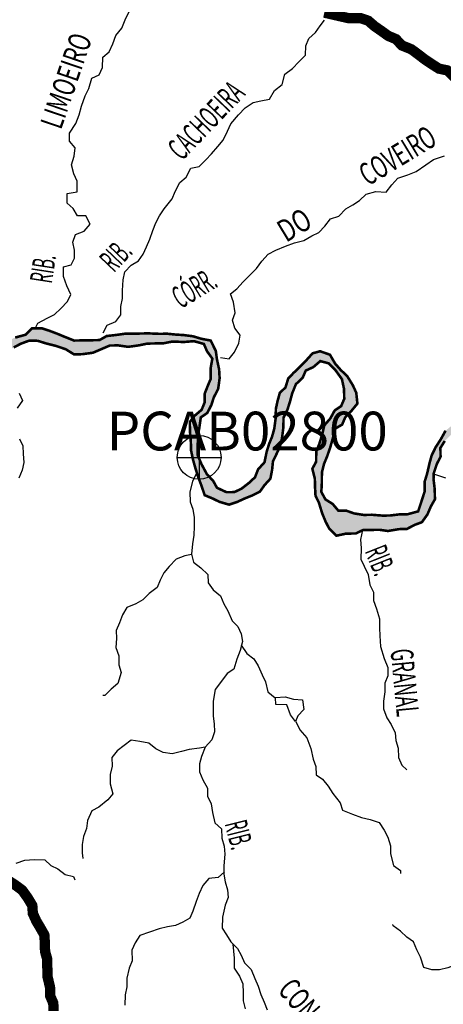
# Model space of a CAD drawing. Extents: x 146537 to 447805, y 7417949 to 7557035.
# Drawn here: x 211537 to 219730, y 7477465 to 7496528 of the extents above; entities that cross this region are included whole.
import ezdxf

# ---------------------------------------------------------------- set-up
doc = ezdxf.new("R2010")
doc.units = 0
doc.header["$MEASUREMENT"] = 0
doc.header["$PDSIZE"] = 50
for name, color, linetype in [('Coleta de agua', 3, 'CONTINUOUS'), ('Coleta_nomes', 102, 'CONTINUOUS'), ('HACHRESERV_PRINCIPAIS', 131, 'CONTINUOUS'), ('NOMES_RIOS_AFLUENTES_PCJ', 131, 'CONTINUOUS'), ('ponto_coleta_loc', 3, 'CONTINUOUS'), ('RIOS_AFLUENTES_PCJ', 141, 'CONTINUOUS'), ('RIOS_PRINCIPAIS_PCJ', 150, 'CONTINUOUS'), ('SUB_BACIAS_PCJ', 8, 'CONTINUOUS'), ('UGRHI_PCJ', 7, 'CONTINUOUS')]:
    doc.layers.add(name, color=color, linetype=linetype)
doc.styles.add('ARIAL2', font='ARIAL.TTF')
doc.styles.get("Standard").update_dxf_attribs({"font": 'romans.shx', "width": 0.8})

# ---------------------------------------------------------------- blocks, each defined once
blk = doc.blocks.new('P_LOC_QUAL')
at = {"layer": 'ponto_coleta_loc'}
blk.add_point((0, 0), dxfattribs=at)
blk = doc.blocks.new('coleta')
at = {"layer": 'Coleta de agua'}
for p, q in [((341724, 7444627), (341724, 7443780)), ((341301, 7444203), (342148, 7444203))]:
    blk.add_line(p, q, dxfattribs=at)
blk.add_circle((341724, 7444203), 424, dxfattribs=at)

msp = doc.modelspace()

# ---------------------------------------------------------------- hatches: boundary and pattern name
at = {"layer": 'HACHRESERV_PRINCIPAIS', "linetype": 'Continuous'}
msp.add_hatch(color=256, dxfattribs=at).paths.add_polyline_path([(225743, 7487895), (225565, 7487693), (225467, 7487812), (225426, 7487958), (225373, 7488104), (225307, 7488249), (225259, 7488426), (225155, 7488552), (224983, 7488619), (224839, 7488566), (224662, 7488531), (224511, 7488490), (224361, 7488424), (224203, 7488409), (224052, 7488406), (223899, 7488429), (223716, 7488426), (223558, 7488443), (223361, 7488465), (223197, 7488462), (222982, 7488439), (222814, 7488348), (222621, 7488204), (222561, 7488044), (222443, 7487921), (222390, 7487729), (222336, 7487588), (222301, 7487429), (222305, 7487257), (222378, 7487067), (222382, 7486902), (222449, 7486724), (222458, 7486565), (222340, 7486455), (222216, 7486332), (222052, 7486329), (221881, 7486339), (221752, 7486458), (221673, 7486622), (221631, 7486819), (221646, 7487010), (221630, 7487182), (221589, 7487328), (221449, 7487395), (221314, 7487476), (221180, 7487556), (220981, 7487680), (220889, 7487851), (220766, 7487976), (220669, 7488095), (220566, 7488215), (220424, 7488327), (220346, 7488459), (220199, 7488540), (220047, 7488537), (219896, 7488509), (219759, 7488373), (219674, 7488238), (219677, 7488066), (219604, 7487925), (219542, 7487738), (219541, 7487631), (219564, 7487440), (219568, 7487243), (219488, 7487102), (219422, 7486948), (219317, 7486800), (219173, 7486746), (219023, 7486667), (218871, 7486665), (218657, 7486629), (218499, 7486652), (218341, 7486650), (218176, 7486647), (218038, 7486581), (217849, 7486578), (217660, 7486537), (217524, 7486674), (217452, 7486813), (217385, 7486978), (217325, 7487174), (217258, 7487313), (217249, 7487485), (217245, 7487644), (217197, 7487834), (217270, 7487969), (217273, 7488166), (217333, 7488320), (217392, 7488512), (217427, 7488672), (217544, 7488807), (217629, 7488962), (217754, 7489046), (217814, 7489187), (217810, 7489378), (217769, 7489569), (217638, 7489751), (217509, 7489876), (217351, 7489918), (217214, 7489801), (217070, 7489735), (217009, 7489594), (216879, 7489471), (216807, 7489292), (216766, 7489138), (216718, 7488985), (216640, 7488824), (216637, 7488639), (216610, 7488423), (216569, 7488263), (216502, 7488115), (216436, 7487980), (216420, 7487821), (216386, 7487642), (216274, 7487519), (216182, 7487390), (216038, 7487318), (215888, 7487258), (215744, 7487192), (215587, 7487139), (215402, 7487193), (215262, 7487261), (215115, 7487322), (215048, 7487518), (214987, 7487682), (214933, 7487853), (214892, 7487999), (214851, 7488190), (214847, 7488349), (214830, 7488558), (214827, 7488737), (214919, 7488859), (215056, 7488976), (215116, 7489123), (215113, 7489282), (215173, 7489436), (215233, 7489577), (215229, 7489775), (215263, 7489966), (215159, 7490111), (215099, 7490250), (214909, 7490304), (214707, 7490288), (214491, 7490297), (214315, 7490262), (214157, 7490260), (214005, 7490257), (213842, 7490223), (213634, 7490194), (213443, 7490222), (213279, 7490220), (213110, 7490147), (212953, 7490080), (212745, 7490052), (212587, 7490049), (212427, 7490148), (212230, 7490215), (212039, 7490263), (211886, 7490311), (211722, 7490315), (211559, 7490255), (211421, 7490182), (211252, 7490103), (211102, 7490011), (210913, 7489983), (210718, 7489910), (210581, 7489850), (210436, 7489790), (210277, 7489851), (210143, 7489919), (210009, 7489987), (209862, 7490067), (209734, 7490148), (209592, 7490292), (209457, 7490366), (209299, 7490363), (209183, 7490470), (209055, 7490550), (208896, 7490618), (208748, 7490711), (208590, 7490727), (208374, 7490768), (208204, 7490765), (208037, 7490890), (207964, 7491022), (207818, 7491058), (207752, 7491210), (207612, 7491271), (207413, 7491395), (207261, 7491393), (207102, 7491447), (206932, 7491444), (206736, 7491403), (206578, 7491426), (206376, 7491422), (206221, 7491547), (206136, 7491711), (205994, 7491849), (205915, 7491981), (205767, 7492106), (205701, 7492245), (205572, 7492377), (205438, 7492445), (205266, 7492524), (205131, 7492624), (204960, 7492621), (204776, 7492644), (204619, 7492590), (204475, 7492524), (204325, 7492458), (204164, 7492309), (204045, 7492211), (203960, 7492070), (203829, 7491991), (203743, 7491831), (203613, 7491733), (203501, 7491616), (203390, 7491506), (203265, 7491415), (203134, 7491318), (202959, 7491238), (202808, 7491210), (202650, 7491182), (202474, 7491128), (202337, 7491062), (202155, 7490996), (201990, 7490993), (201852, 7490933), (201683, 7490892), (201517, 7490928), (201339, 7490988), (201204, 7491107), (201082, 7491220), (200878, 7491267), (200706, 7491328), (200588, 7491231), (200523, 7491039), (200450, 7490904), (200440, 7490732), (200507, 7490573), (200561, 7490409), (200722, 7490278), (200857, 7490134), (201023, 7490047), (201170, 7489986), (201255, 7489854), (201439, 7489800), (201574, 7489725), (201684, 7489600), (201850, 7489533), (201972, 7489401), (202101, 7489308), (202224, 7489163), (202266, 7488967), (202269, 7488808), (202260, 7488623), (202264, 7488419), (202217, 7488272), (202092, 7488181), (202032, 7488040), (201908, 7487923), (201758, 7487812), (201607, 7487778), (201419, 7487717), (201288, 7487601), (201151, 7487541), (200999, 7487539), (200851, 7487670), (200734, 7487802), (200599, 7487927), (200458, 7488001), (200323, 7488132), (200232, 7488271), (200103, 7488351), (200044, 7488497), (199952, 7488642), (199848, 7488761), (199764, 7488887), (199635, 7488986), (199568, 7489189), (199439, 7489282), (199392, 7489447), (199288, 7489573), (199266, 7489725), (199307, 7489885), (199354, 7490064), (199375, 7490294), (199384, 7490466), (199392, 7490676), (199452, 7490849), (199449, 7491001), (199528, 7491130), (199576, 7491284), (199629, 7491450), (199689, 7491591), (199718, 7491757), (199683, 7491909), (199536, 7491977), (199463, 7491817), (199449, 7491613), (199471, 7491460), (199431, 7491256), (199295, 7491088), (199125, 7491066), (198935, 7491088), (198782, 7491137), (198647, 7491243), (198481, 7491304), (198350, 7491219), (198310, 7491014), (198250, 7490873), (198099, 7490839), (197903, 7490817), (197772, 7490732), (197564, 7490696), (197427, 7490611), (197289, 7490545), (197133, 7490479), (196925, 7490450), (196754, 7490460), (196563, 7490508), (196380, 7490486), (196301, 7490338), (196485, 7490290), (196636, 7490324), (196741, 7490161), (196616, 7490063), (196472, 7490003), (196405, 7489862), (196268, 7489796), (196110, 7489787), (195966, 7489721), (195874, 7489586), (195730, 7489514), (195612, 7489384), (195456, 7489299), (195305, 7489252), (195189, 7489390), (195185, 7489549), (195132, 7489701), (195040, 7489846), (195005, 7490004), (194864, 7490129), (194716, 7490241), (194600, 7490341), (194449, 7490313), (194357, 7490191), (194207, 7490106), (194184, 7490284), (194193, 7490449), (194041, 7490478), (193865, 7490425), (193735, 7490302), (193585, 7490223), (193402, 7490194), (193219, 7490191), (193030, 7490143), (192879, 7490109), (192727, 7490113), (192554, 7490026), (192348, 7489823), (192235, 7489773), (191983, 7489762), (191812, 7489873), (191524, 7489874), (191283, 7489764), (191111, 7489812), (190982, 7489906), (190818, 7489928), (190620, 7489989), (190443, 7489992), (190248, 7489951), (190083, 7489973), (189937, 7490028), (189784, 7490070), (189628, 7489985), (189451, 7489982), (189299, 7489986), (189140, 7490015), (189024, 7490147), (188857, 7490246), (188735, 7490339), (188625, 7490471), (188460, 7490532), (188301, 7490542), (188150, 7490540), (187947, 7490536), (187758, 7490520), (187600, 7490518), (187384, 7490578), (187226, 7490562), (187103, 7490420), (187062, 7490229), (187029, 7489999), (186924, 7489876), (186977, 7490049), (186980, 7490221), (186971, 7490373), (186898, 7490512), (186763, 7490650), (186608, 7490781), (186479, 7490913), (186338, 7491038), (186140, 7491098), (185954, 7491222), (185888, 7491400), (185821, 7491589), (185754, 7491735), (185725, 7491925), (185652, 7492083), (185548, 7492234), (185438, 7492372), (185279, 7492402), (185121, 7492386), (184964, 7492339), (184790, 7492196), (184627, 7492142), (184432, 7492082), (184244, 7492015), (184069, 7491917), (183894, 7491812), (183834, 7491639), (183780, 7491498), (183645, 7491318), (183553, 7491189), (183391, 7491071), (183170, 7491055), (183116, 7490914), (182978, 7490829), (182809, 7490750), (182673, 7490620), (182682, 7490461), (182717, 7490309), (182695, 7490130), (182603, 7489995), (182481, 7489796), (182394, 7489790), (182384, 7489928), (182487, 7490121), (182507, 7490356), (182498, 7490528), (182443, 7490690), (182255, 7490664), (182126, 7490764), (182141, 7490942), (182094, 7491094), (181984, 7491201), (181849, 7491339), (181646, 7491386), (181515, 7491295), (181357, 7491273), (181219, 7491214), (181075, 7491160), (180934, 7491222), (180793, 7491353), (180644, 7491490), (180590, 7491681), (180605, 7491872), (180665, 7492019), (180700, 7492173), (180817, 7492327), (180908, 7492501), (181007, 7492642), (181131, 7492740), (181216, 7492894), (181315, 7493023), (181420, 7493146), (181544, 7493275), (181622, 7493448), (181753, 7493552), (181812, 7493744), (181828, 7493897), (181805, 7494107), (181682, 7494245), (181526, 7494153), (181389, 7494056), (181315, 7493921), (181172, 7493804), (181010, 7493731), (180873, 7493608), (180721, 7493599), (180577, 7493552), (180485, 7493417), (180314, 7493414), (180125, 7493385), (180059, 7493238), (180120, 7493041), (180192, 7492909), (180074, 7492805), (179994, 7492676), (179909, 7492535), (179792, 7492673), (179846, 7492820), (179887, 7492968), (179814, 7493138), (179692, 7493232), (179534, 7493210), (179539, 7493006), (179446, 7492884), (179302, 7492811), (179099, 7492865), (179101, 7493075), (178898, 7493110), (178709, 7493075), (178562, 7493130), (178422, 7493191), (178226, 7493188), (178102, 7493091), (177996, 7492981), (177937, 7492814), (177749, 7492696), (177573, 7492681), (177421, 7492678), (177242, 7492764), (177046, 7492793), (176867, 7492854), (176808, 7492993), (176666, 7493124), (176543, 7493249), (176432, 7493120), (176378, 7492979), (176198, 7492836), (176062, 7492662), (175913, 7492519), (175755, 7492536), (175589, 7492597), (175443, 7492645), (175279, 7492636), (175083, 7492633), (174912, 7492643), (174720, 7492722), (174678, 7492951), (174555, 7493076), (174421, 7493157), (174525, 7493298), (174496, 7493502), (174405, 7493634), (174270, 7493714), (174092, 7493781), (174025, 7493965), (173835, 7493987), (173683, 7493966), (173476, 7493924), (173280, 7493902), (173142, 7493836), (172992, 7493769), (172848, 7493710), (172691, 7493643), (172533, 7493641), (172349, 7493676), (172095, 7493735), (171942, 7493797), (171751, 7493863), (171592, 7493924), (171463, 7494018), (171315, 7494136), (171180, 7494255), (171009, 7494265), (170869, 7494332), (170711, 7494330), (170531, 7494461), (170352, 7494553), (170198, 7494521), (170172, 7494385), (170050, 7494503), (170008, 7494700), (169853, 7494831), (169669, 7494854), (169505, 7494768), (169356, 7494727), (169371, 7494925), (169393, 7495097), (169301, 7495223), (169161, 7495284), (168952, 7495306), (168762, 7495348), (168609, 7495409), (168468, 7495470), (168371, 7495609), (168430, 7495769), (168427, 7495934), (168473, 7496164), (168482, 7496324), (168542, 7496490), (168538, 7496700), (168534, 7496872), (168525, 7497044), (168502, 7497209), (168435, 7497399), (168332, 7497512), (168168, 7497458), (167967, 7497397), (167945, 7497238), (167949, 7497060), (168053, 7496921), (167943, 7496747), (167827, 7496548), (167717, 7496362), (167720, 7496209), (167692, 7496005), (167658, 7495845), (167598, 7495672), (167563, 7495525), (167561, 7495302), (167507, 7495155), (167466, 7494995), (167322, 7494942), (167193, 7494768), (167152, 7494608), (167066, 7494473), (166993, 7494312), (166921, 7494165), (166783, 7494093), (166666, 7493963), (166587, 7493790), (166471, 7493896), (166405, 7494035), (166282, 7494148), (166093, 7494145), (165935, 7494142), (165770, 7494152), (165619, 7494150), (165447, 7494185), (165294, 7494240), (165160, 7494327), (165094, 7494465), (164963, 7494661), (164810, 7494728), (164663, 7494789), (164560, 7494921), (164518, 7495093), (164515, 7495245), (164362, 7495313), (164212, 7495514), (164171, 7495660), (164110, 7495881), (163968, 7496000), (163761, 7495958), (163630, 7495867), (163452, 7495896), (163281, 7495919), (163117, 7495916), (162953, 7495900), (162764, 7495859), (162626, 7495774), (162554, 7495620), (162500, 7495473), (162330, 7495425), (162121, 7495441), (161925, 7495438), (161767, 7495461), (161595, 7495509), (161423, 7495569), (161246, 7495566), (161123, 7495692), (160994, 7495836), (160839, 7495986), (160684, 7496130), (160544, 7496210), (160413, 7496094), (160249, 7496072), (160087, 7495980), (159905, 7495907), (159884, 7495697), (159888, 7495525), (159898, 7495340), (159946, 7495118), (160019, 7494954), (160086, 7494809), (160164, 7494676), (160198, 7494494), (160173, 7494507), (160004, 7494606), (159874, 7494696), (159748, 7494783), (159675, 7494905), (159491, 7495106), (159385, 7495253), (159287, 7495404), (159227, 7495508), (159095, 7495687), (159002, 7495852), (158946, 7496000), (158889, 7496156), (158840, 7496286), (158767, 7496424), (158753, 7496623), (158765, 7496646), (158953, 7496706), (159077, 7496835), (159186, 7497003), (159284, 7497111), (159423, 7497197), (159628, 7497237), (159770, 7497229), (159928, 7497257), (160092, 7497260), (160259, 7497287), (160420, 7497335), (160543, 7497477), (160616, 7497612), (160726, 7497824), (160786, 7497984), (160782, 7498150), (160685, 7498275), (160550, 7498356), (160490, 7498508), (160437, 7498660), (160433, 7498825), (160430, 7498984), (160301, 7499109), (160178, 7499247), (160111, 7499456), (160082, 7499609), (160034, 7499799), (159968, 7499938), (159839, 7500063), (159760, 7500195), (159619, 7500320), (159496, 7500452), (159392, 7500590), (159357, 7500755), (159222, 7500874), (159168, 7501032), (159177, 7501192), (159148, 7501407), (159012, 7501533), (158883, 7501670), (158904, 7501855), (158984, 7501997), (159043, 7502182), (159109, 7502343), (159157, 7502503), (159179, 7502675), (159225, 7502879), (159222, 7503045), (159205, 7503248), (159246, 7503415), (159241, 7503618), (159366, 7503722), (159488, 7503616), (159561, 7503452), (159577, 7503261), (159568, 7503082), (159567, 7502866), (159571, 7502650), (159466, 7502521), (159349, 7502385), (159315, 7502193), (159261, 7502027), (159278, 7501836), (159288, 7501639), (159386, 7501513), (159521, 7501388), (159550, 7501191), (159666, 7501091), (159796, 7500935), (159761, 7500788), (159828, 7500585), (159963, 7500511), (160109, 7500462), (160270, 7500338), (160310, 7500192), (160358, 7500014), (160462, 7499901), (160615, 7499809), (160675, 7499669), (160647, 7499497), (160714, 7499301), (160887, 7499202), (160935, 7499012), (161064, 7498887), (161194, 7498742), (161335, 7498611), (161470, 7498524), (161665, 7498572), (161866, 7498639), (162010, 7498695), (162154, 7498754), (162329, 7498882), (162434, 7498999), (162545, 7499140), (162637, 7499282), (162690, 7499461), (162725, 7499608), (162896, 7499605), (162982, 7499415), (163087, 7499498), (163159, 7499516), (163408, 7499620), (163532, 7499730), (163503, 7499858), (163563, 7499976), (163673, 7499955), (163786, 7499833), (163976, 7499817), (164199, 7499887), (164316, 7500023), (164293, 7500207), (164457, 7500261), (164561, 7500110), (164615, 7499920), (164517, 7499791), (164572, 7499588), (164737, 7499521), (164890, 7499485), (165098, 7499489), (165295, 7499473), (165343, 7499295), (165513, 7499304), (165651, 7499364), (165839, 7499456), (165962, 7499586), (166029, 7499721), (166159, 7499850), (166263, 7499737), (166177, 7499602), (166047, 7499473), (165988, 7499274), (165972, 7499115), (166020, 7498918), (166074, 7498754), (166147, 7498608), (166213, 7498450), (166281, 7498222), (166253, 7498056), (166294, 7497911), (166355, 7497727), (166358, 7497574), (166336, 7497402), (166308, 7497223), (166306, 7497007), (166348, 7496810), (166395, 7496658), (166463, 7496436), (166592, 7496305), (166730, 7496364), (166771, 7496550), (166741, 7496753), (166795, 7496926), (166772, 7497104), (166712, 7497249), (166759, 7497409), (166718, 7497538), (166714, 7497703), (166736, 7497937), (166802, 7498091), (166863, 7498232), (166986, 7498368), (167090, 7498535), (167240, 7498625), (167321, 7498711), (167462, 7498774), (167618, 7498898), (167764, 7498898), (167882, 7498872), (168032, 7498859), (168238, 7498885), (168405, 7498892), (168594, 7498909), (168723, 7499065), (168907, 7499036), (168974, 7498891), (169109, 7498766), (169232, 7498634), (169393, 7498666), (169529, 7498776), (169591, 7498990), (169631, 7499188), (169666, 7499335), (169694, 7499533), (169672, 7499692), (169630, 7499889), (169562, 7500091), (169515, 7500256), (169530, 7500428), (169526, 7500625), (169516, 7500810), (169541, 7500918), (169656, 7500944), (169743, 7500846), (169766, 7500617), (169795, 7500458), (169799, 7500273), (169879, 7500071), (169945, 7499926), (170098, 7499865), (170160, 7499796), (170077, 7499629), (169980, 7499462), (169964, 7499309), (169981, 7499099), (170029, 7498902), (170109, 7498687), (170151, 7498522), (170199, 7498326), (170260, 7498129), (170389, 7498017), (170444, 7497808), (170484, 7497662), (170508, 7497459), (170505, 7497287), (170509, 7497096), (170455, 7496948), (170395, 7496776), (170399, 7496610), (170440, 7496458), (170443, 7496273), (170572, 7496148), (170658, 7495991), (170762, 7495859), (170953, 7495792), (171173, 7495749), (171368, 7495771), (171509, 7495780), (171744, 7495729), (171855, 7495737), (172063, 7495668), (172324, 7495591), (172512, 7495645), (172678, 7495820), (172832, 7495946), (172995, 7496144), (173060, 7496317), (173140, 7496438), (173162, 7496580), (173177, 7496790), (173211, 7496963), (173170, 7497115), (173135, 7497267), (173133, 7497315), (173293, 7497419), (173403, 7497477), (173601, 7497621), (173682, 7497762), (173743, 7497869), (173809, 7498010), (173901, 7498152), (173923, 7498337), (173920, 7498490), (173853, 7498648), (173885, 7498736), (173984, 7498726), (174069, 7498587), (174130, 7498378), (174065, 7498199), (173986, 7498013), (173932, 7497866), (173808, 7497743), (173762, 7497532), (173619, 7497440), (173533, 7497305), (173447, 7497151), (173419, 7496979), (173404, 7496826), (173452, 7496610), (173543, 7496478), (173534, 7496319), (173475, 7496114), (173529, 7495968), (173595, 7495798), (173668, 7495652), (173736, 7495431), (173714, 7495265), (173717, 7495087), (173845, 7495006), (173962, 7494874), (174102, 7494813), (174273, 7494816), (174399, 7494740), (174551, 7494730), (174718, 7494708), (174759, 7494544), (174906, 7494489), (175031, 7494309), (175026, 7494188), (175098, 7494021), (175221, 7493902), (175391, 7493918), (175579, 7493997), (175646, 7494145), (175725, 7494305), (175794, 7494405), (175866, 7494507), (175912, 7494741), (175971, 7494952), (176038, 7495087), (176098, 7495241), (176198, 7495362), (176231, 7495523), (176375, 7495589), (176570, 7495650), (176717, 7495856), (176866, 7495906), (176973, 7496013), (177125, 7496003), (177290, 7495986), (177487, 7495926), (177634, 7495871), (177828, 7495801), (178030, 7495849), (178228, 7495905), (178316, 7495895), (178469, 7495821), (178653, 7495799), (178896, 7495787), (179023, 7495802), (179155, 7495955), (179259, 7495832), (179392, 7495811), (179508, 7495822), (179616, 7495726), (179769, 7495665), (179941, 7495676), (180055, 7495638), (180248, 7495711), (180439, 7495682), (180577, 7495607), (180699, 7495576), (180934, 7495547), (181135, 7495591), (181315, 7495648), (181469, 7495638), (181651, 7495628), (181833, 7495591), (181973, 7495621), (182106, 7495670), (182272, 7495668), (182413, 7495588), (182529, 7495488), (182596, 7495311), (182749, 7495250), (182878, 7495131), (182970, 7494967), (183098, 7494874), (183152, 7494703), (183218, 7494564), (183266, 7494386), (183269, 7494227), (183235, 7494029), (183182, 7493831), (183186, 7493646), (183075, 7493543), (182913, 7493393), (182765, 7493238), (182634, 7493115), (182562, 7492967), (182495, 7492826), (182567, 7492687), (182718, 7492754), (182855, 7492820), (183094, 7492881), (183257, 7492954), (183415, 7492956), (183585, 7493023), (183722, 7493089), (183865, 7493206), (184003, 7493303), (183999, 7493482), (183927, 7493614), (183923, 7493767), (183900, 7493964), (183897, 7494123), (183831, 7494268), (183746, 7494394), (183674, 7494546), (183607, 7494729), (183483, 7494899), (183479, 7495084), (183405, 7495283), (183416, 7495382), (183499, 7495351), (183609, 7495226), (183656, 7495074), (183686, 7494871), (183784, 7494732), (183851, 7494549), (183980, 7494423), (184021, 7494252), (184163, 7494127), (184230, 7493950), (184215, 7493740), (184250, 7493588), (184316, 7493449), (184450, 7493381), (184657, 7493435), (184833, 7493489), (185023, 7493492), (185186, 7493552), (185363, 7493555), (185572, 7493559), (185718, 7493491), (185884, 7493430), (186031, 7493369), (186196, 7493308), (186319, 7493174), (186502, 7492986), (186644, 7493143), (186758, 7493198), (186922, 7493378), (186881, 7493530), (186852, 7493682), (186868, 7493835), (186909, 7493989), (186906, 7494154), (186902, 7494338), (186956, 7494518), (186950, 7494746), (186997, 7494818), (187070, 7494787), (187099, 7494622), (187097, 7494386), (187120, 7494202), (187124, 7494018), (187140, 7493852), (187137, 7493674), (187116, 7493495), (187119, 7493330), (187103, 7493177), (187107, 7492986), (187110, 7492833), (187220, 7492708), (187436, 7492660), (187651, 7492664), (187791, 7492603), (187975, 7492606), (188153, 7492564), (188343, 7492504), (188438, 7492315), (188504, 7492176), (188668, 7492089), (188778, 7491951), (188987, 7491941), (189145, 7491944), (189342, 7491922), (189506, 7491925), (189703, 7491883), (189843, 7491822), (190100, 7491760), (190251, 7491813), (190335, 7491894), (190487, 7491896), (190638, 7491892), (190804, 7491851), (190974, 7491807), (191164, 7491850), (191359, 7491885), (191628, 7491916), (191983, 7492093), (192316, 7492290), (192331, 7492449), (192386, 7492590), (192587, 7492644), (192781, 7492724), (192950, 7492803), (193062, 7492920), (193203, 7492820), (193307, 7492688), (193460, 7492608), (193662, 7492637), (193806, 7492696), (193970, 7492731), (194147, 7492734), (194263, 7492621), (194341, 7492489), (194464, 7492364), (194604, 7492302), (194727, 7492196), (194850, 7492052), (194972, 7491926), (195013, 7491781), (195004, 7491609), (195070, 7491457), (195217, 7491389), (195315, 7491226), (195444, 7491145), (195578, 7491071), (195738, 7490984), (195940, 7491000), (196142, 7491004), (196294, 7490981), (196417, 7490856), (196551, 7490769), (196735, 7490733), (196895, 7490672), (197072, 7490656), (197248, 7490691), (197386, 7490776), (197587, 7490837), (197738, 7490865), (197862, 7490981), (198050, 7491048), (198097, 7491246), (198138, 7491419), (198230, 7491541), (198348, 7491639), (198540, 7491534), (198675, 7491409), (198816, 7491322), (198994, 7491287), (199189, 7491303), (199281, 7491483), (199309, 7491636), (199305, 7491839), (199289, 7492005), (199336, 7492177), (199525, 7492187), (199616, 7492067), (199745, 7491942), (199849, 7491817), (199910, 7491646), (199932, 7491481), (199852, 7491352), (199792, 7491198), (199694, 7491044), (199641, 7490865), (199607, 7490660), (199623, 7490495), (199627, 7490330), (199612, 7490126), (199552, 7489966), (199492, 7489824), (199450, 7489671), (199480, 7489461), (199591, 7489304), (199746, 7489147), (199799, 7489002), (199903, 7488889), (200013, 7488770), (200136, 7488632), (200234, 7488449), (200350, 7488349), (200486, 7488211), (200632, 7488144), (200705, 7488011), (200845, 7487950), (200974, 7487850), (201176, 7487834), (201371, 7487908), (201509, 7487967), (201646, 7488033), (201776, 7488163), (201907, 7488292), (201948, 7488446), (202027, 7488593), (202060, 7488804), (202031, 7489007), (201934, 7489133), (201861, 7489266), (201721, 7489327), (201573, 7489433), (201415, 7489455), (201274, 7489561), (201139, 7489629), (201017, 7489754), (200850, 7489885), (200665, 7489971), (200560, 7490148), (200468, 7490286), (200390, 7490431), (200266, 7490589), (200218, 7490785), (200215, 7490944), (200191, 7491160), (200289, 7491334), (200439, 7491406), (200570, 7491510), (200714, 7491564), (200866, 7491579), (201056, 7491550), (201203, 7491445), (201345, 7491313), (201543, 7491246), (201689, 7491185), (201885, 7491195), (202081, 7491217), (202250, 7491277), (202400, 7491343), (202584, 7491347), (202728, 7491419), (202884, 7491492), (203047, 7491558), (203191, 7491624), (203343, 7491627), (203486, 7491756), (203572, 7491891), (203695, 7492034), (203819, 7492169), (203974, 7492286), (204136, 7492429), (204228, 7492564), (204416, 7492631), (204540, 7492761), (204697, 7492821), (204854, 7492842), (205019, 7492845), (205215, 7492836), (205418, 7492807), (205547, 7492676), (205607, 7492536), (205686, 7492372), (205820, 7492292), (205887, 7492153), (206021, 7492079), (206118, 7491959), (206265, 7491879), (206356, 7491740), (206479, 7491634), (206620, 7491522), (206815, 7491557), (206973, 7491585), (207137, 7491588), (207294, 7491641), (207432, 7491720), (207583, 7491723), (207668, 7491597), (207804, 7491465), (207870, 7491301), (208012, 7491182), (208165, 7491121), (208306, 7491003), (208459, 7490967), (208610, 7490969), (208755, 7491010), (208933, 7490981), (209067, 7490907), (209157, 7490818), (209336, 7490727), (209484, 7490602), (209681, 7490542), (209823, 7490423), (209970, 7490355), (210116, 7490301), (210257, 7490214), (210448, 7490160), (210645, 7490106), (210822, 7490109), (210966, 7490181), (211167, 7490248), (211305, 7490308), (211449, 7490374), (211650, 7490428), (211774, 7490551), (211963, 7490554), (212110, 7490506), (212256, 7490451), (212403, 7490390), (212588, 7490316), (212752, 7490319), (212923, 7490322), (213081, 7490325), (213218, 7490403), (213414, 7490426), (213565, 7490447), (213717, 7490450), (213875, 7490452), (214027, 7490455), (214242, 7490446), (214393, 7490448), (214552, 7490432), (214710, 7490422), (214888, 7490399), (215047, 7490351), (215231, 7490316), (215330, 7490114), (215352, 7489955), (215394, 7489758), (215404, 7489586), (215376, 7489382), (215291, 7489215), (215244, 7489068), (215165, 7488914), (215040, 7488829), (215012, 7488631), (214984, 7488472), (214981, 7488306), (214979, 7488096), (215052, 7487925), (215157, 7487730), (215280, 7487598), (215352, 7487466), (215537, 7487380), (215689, 7487382), (215827, 7487448), (215970, 7487559), (216088, 7487669), (216148, 7487823), (216272, 7487959), (216312, 7488157), (216359, 7488310), (216419, 7488458), (216461, 7488611), (216488, 7488815), (216491, 7488993), (216525, 7489147), (216567, 7489300), (216678, 7489410), (216731, 7489583), (216837, 7489693), (216967, 7489816), (217091, 7489946), (217202, 7490069), (217347, 7490109), (217538, 7490042), (217636, 7489872), (217740, 7489753), (217875, 7489621), (217980, 7489451), (218046, 7489306), (218069, 7489096), (217958, 7488961), (217834, 7488831), (217774, 7488690), (217643, 7488612), (217590, 7488413), (217543, 7488247), (217483, 7488074), (217423, 7487927), (217382, 7487767), (217380, 7487550), (217371, 7487385), (217450, 7487240), (217590, 7487153), (217701, 7487021), (217852, 7487023), (218005, 7486969), (218189, 7486940), (218353, 7486943), (218550, 7486927), (218701, 7486929), (218891, 7486952), (219042, 7486954), (219244, 7487009), (219309, 7487207), (219369, 7487393), (219371, 7487590), (219418, 7487743), (219465, 7487948), (219506, 7488095), (219585, 7488256), (219677, 7488397), (219774, 7488571), (219892, 7488668), (220075, 7488684), (220227, 7488686), (220375, 7488568), (220522, 7488500), (220657, 7488401), (220785, 7488320), (220870, 7488156), (221011, 7488069), (221146, 7487989), (221212, 7487850), (221347, 7487744), (221487, 7487682), (221622, 7487564), (221763, 7487477), (221811, 7487274), (221853, 7487090), (221858, 7486867), (221861, 7486715), (221996, 7486609), (222142, 7486547), (222267, 7486645), (222263, 7486830), (222260, 7486982), (222212, 7487173), (222177, 7487325), (222116, 7487508), (222100, 7487693), (222179, 7487834), (222265, 7487982), (222324, 7488180), (222454, 7488303), (222599, 7488357), (222786, 7488455), (222981, 7488529), (223118, 7488620), (223270, 7488623), (223465, 7488651), (223636, 7488654), (223807, 7488638), (223984, 7488641), (224130, 7488586), (224288, 7488589), (224446, 7488591), (224654, 7488626), (224784, 7488743), (224979, 7488797), (225157, 7488788), (225254, 7488649), (225364, 7488524), (225468, 7488405), (225522, 7488214), (225639, 7488095), (225705, 7487918)])

# ---------------------------------------------------------------- linework, layer by layer
at = {"layer": 'RIOS_AFLUENTES_PCJ', "linetype": 'Continuous'}
for points in [[(211838, 7490548), (211886, 7490655), (212067, 7490747), (212211, 7490819), (212335, 7490936), (212459, 7491072), (212525, 7491207), (212446, 7491377), (212386, 7491554), (212382, 7491745), (212533, 7491780), (212599, 7491914), (212596, 7492067), (212562, 7492219), (212616, 7492367), (212785, 7492433), (212902, 7492569), (212817, 7492733), (212652, 7492730), (212573, 7492875), (212458, 7492975), (212454, 7493160), (212649, 7493195), (212651, 7493405), (212585, 7493544), (212537, 7493715), (212591, 7493888), (212613, 7494047), (212503, 7494179), (212499, 7494332), (212622, 7494519), (212688, 7494685), (212735, 7494852), (212801, 7495056), (212874, 7495198), (212933, 7495396), (213071, 7495462), (213137, 7495603), (213146, 7495801), (213270, 7495904), (213337, 7496058), (213396, 7496225), (213514, 7496361), (213574, 7496527), (213659, 7496700)], [(213154, 7490466), (213227, 7490613), (213396, 7490686), (213494, 7490815), (213491, 7490974), (213526, 7491128), (213523, 7491287), (213538, 7491491), (213572, 7491644), (213696, 7491774), (213834, 7491859), (213926, 7491987), (213992, 7492129), (214052, 7492282), (214112, 7492449), (214172, 7492596), (214239, 7492731), (214331, 7492866), (214485, 7493060), (214546, 7493201), (214631, 7493374), (214755, 7493478), (214846, 7493652), (215010, 7493686), (215140, 7493816), (215245, 7493932), (215369, 7494074), (215474, 7494197), (215559, 7494370), (215619, 7494511), (215767, 7494686), (215897, 7494821), (216053, 7494926), (216204, 7494954), (216368, 7494988), (216466, 7495156), (216615, 7495273), (216668, 7495471), (216811, 7495581), (216935, 7495711), (217065, 7495840), (217068, 7496019), (217128, 7496166), (217258, 7496283), (217350, 7496412), (217430, 7496521)], [(215421, 7489988), (215586, 7489965), (215690, 7490094), (215775, 7490268), (215804, 7490421), (215700, 7490559), (215653, 7490711), (215707, 7490852), (215671, 7491062), (215611, 7491220), (215735, 7491317), (215859, 7491453), (215989, 7491583), (216119, 7491712), (216223, 7491854), (216341, 7491990), (216491, 7492068), (216679, 7492142), (216855, 7492208), (217031, 7492256), (217187, 7492341), (217325, 7492407), (217436, 7492530), (217547, 7492672), (217710, 7492725), (217847, 7492868), (217978, 7492946), (218109, 7493025), (218239, 7493148), (218428, 7493202), (218624, 7493192), (218735, 7493328), (218852, 7493457), (219041, 7493524), (219204, 7493591), (219391, 7493721), (219540, 7493819), (219754, 7493892)], [(211528, 7489299), (211588, 7489154), (211489, 7489006)], [(211533, 7488414), (211599, 7488275), (211602, 7488123), (211618, 7487957), (211584, 7487804), (211523, 7487650)], [(214966, 7487753), (214876, 7487591), (214829, 7487381), (214833, 7487196), (214887, 7487050), (214909, 7486892), (214912, 7486714), (214903, 7486548), (214881, 7486382), (214860, 7486178), (214901, 7486026), (215043, 7485914), (215178, 7485789), (215181, 7485623), (215279, 7485491), (215420, 7485372), (215487, 7485221), (215565, 7485082), (215645, 7484892), (215755, 7484779), (215821, 7484641), (215843, 7484488), (215802, 7484316), (215736, 7484149), (215677, 7483957), (215552, 7483872), (215423, 7483698), (215318, 7483563), (215279, 7483333), (215278, 7483046), (215300, 7482894), (215304, 7482741), (215256, 7482588), (215126, 7482445), (215054, 7482266), (215013, 7482119), (215016, 7481966), (215076, 7481814), (215168, 7481650), (215171, 7481498), (215237, 7481346), (215266, 7481181), (215314, 7480978), (215443, 7480865), (215447, 7480681), (215494, 7480529), (215504, 7480370), (215483, 7480147), (215486, 7479988), (215508, 7479835), (215556, 7479683), (215572, 7479531), (215511, 7479383), (215459, 7479153), (215451, 7478937), (215536, 7478811), (215621, 7478673), (215750, 7478548), (215822, 7478414), (215888, 7478269), (216017, 7478138), (216084, 7477967), (216150, 7477815), (216204, 7477657), (216264, 7477505), (216324, 7477360)], [(219542, 7487738), (219774, 7487660)], [(218170, 7486645), (218129, 7486462), (218139, 7486296), (218137, 7486086), (218197, 7485947), (218276, 7485789), (218312, 7485586), (218378, 7485447), (218381, 7485282), (218441, 7485123), (218496, 7484927), (218499, 7484755), (218503, 7484602), (218513, 7484392), (218588, 7484158), (218654, 7483987), (218658, 7483822), (218597, 7483681), (218601, 7483515), (218573, 7483337), (218576, 7483184), (218636, 7483013), (218721, 7482881), (218800, 7482723), (218810, 7482570), (218857, 7482425), (218861, 7482246), (218927, 7482095), (219024, 7482007)], [(214863, 7486174), (214728, 7486150), (214565, 7486084), (214429, 7485942), (214324, 7485819), (214257, 7485678), (214197, 7485537), (214041, 7485419), (213917, 7485296), (213780, 7485218), (213610, 7485151), (213525, 7485003), (213465, 7484850), (213405, 7484702), (213408, 7484549), (213399, 7484371), (213453, 7484213), (213456, 7484041), (213497, 7483889), (213438, 7483678), (213308, 7483567), (213184, 7483444), (213146, 7483444)], [(215819, 7484418), (215930, 7484254), (216065, 7484154), (216150, 7484016), (216229, 7483845), (216289, 7483706), (216337, 7483516), (216481, 7483401)], [(216880, 7482939), (216953, 7482781), (217089, 7482624), (217169, 7482416), (217211, 7482213), (217265, 7482067), (217268, 7481908), (217396, 7481827), (217500, 7481689), (217591, 7481544), (217734, 7481368), (217781, 7481223), (217973, 7481149), (218145, 7481082), (218316, 7481041), (218488, 7480986), (218586, 7480835), (218658, 7480703), (218706, 7480531), (218709, 7480379), (218764, 7480150), (218899, 7480057), (218900, 7480000)], [(215126, 7482446), (215017, 7482423), (214817, 7482396), (214666, 7482361), (214484, 7482314), (214313, 7482343), (214172, 7482410), (214037, 7482523), (213860, 7482552), (213695, 7482581), (213558, 7482477), (213421, 7482372), (213322, 7482243), (213326, 7482078), (213285, 7481912), (213288, 7481734), (213337, 7481543), (213244, 7481421), (213070, 7481284), (212932, 7481212), (212848, 7481026), (212832, 7480867), (212772, 7480713), (212743, 7480559), (212747, 7480400), (212755, 7480286)], [(211467, 7480201), (211637, 7480255), (211820, 7480270), (212022, 7480261), (212138, 7480155), (212273, 7480087), (212414, 7479981), (212579, 7479939), (212606, 7479876)], [(215498, 7480032), (215374, 7479922), (215197, 7479900), (215080, 7479764), (215007, 7479610), (214947, 7479457), (214888, 7479271), (214827, 7479130), (214690, 7479058), (214552, 7478992), (214395, 7478964), (214237, 7478929), (214049, 7478862), (213861, 7478796), (213769, 7478654), (213708, 7478513), (213712, 7478309), (213652, 7478162), (213606, 7477970), (213609, 7477805), (213574, 7477651), (213572, 7477447)], [(221853, 7478756), (221586, 7478803), (221446, 7478877), (221287, 7478932), (221122, 7478929), (220966, 7478869), (220764, 7478847), (220647, 7478698), (220522, 7478607), (220391, 7478510), (220305, 7478374), (220136, 7478295), (219992, 7478236), (219816, 7478169), (219659, 7478135), (219507, 7478132), (219355, 7478180), (219287, 7478377), (219221, 7478522), (219155, 7478674), (219027, 7478767), (218904, 7478880), (218763, 7478985), (218756, 7479011)], [(215661, 7478633), (215684, 7478361), (215688, 7478164), (215786, 7478013), (215852, 7477861), (215856, 7477689), (215859, 7477530), (215900, 7477378)]]:
    msp.add_lwpolyline(points, dxfattribs=at)
for points in [[(216485, 7483404), (216674, 7483420), (216833, 7483371), (217004, 7483362), (217033, 7483171), (216916, 7483048), (216874, 7482939), (216776, 7483071), (216703, 7483261), (216488, 7483270), (216485, 7483397), (216481, 7483401), (216481, 7483401), (216485, 7483397)], [(216481, 7483401), (216485, 7483397), (216485, 7483404), (216674, 7483420), (216833, 7483371), (217004, 7483362), (217033, 7483171), (216916, 7483048), (216874, 7482939), (216776, 7483071), (216703, 7483261), (216488, 7483270), (216485, 7483397), (216481, 7483401)]]:
    msp.add_lwpolyline(points, close=True, dxfattribs=at)
at = {"layer": 'RIOS_PRINCIPAIS_PCJ', "linetype": 'Continuous', "const_width": 50}
for points in [[(211449, 7490374), (211650, 7490428), (211774, 7490551), (211963, 7490554), (212110, 7490506), (212256, 7490451), (212403, 7490390), (212588, 7490316), (212752, 7490319), (212923, 7490322), (213081, 7490325), (213218, 7490403), (213414, 7490426), (213565, 7490447), (213717, 7490450), (213875, 7490452), (214027, 7490455), (214242, 7490446), (214393, 7490448), (214552, 7490432), (214710, 7490422), (214888, 7490399), (215047, 7490351), (215231, 7490316), (215330, 7490114), (215352, 7489955), (215394, 7489758), (215404, 7489586), (215376, 7489382), (215291, 7489215), (215244, 7489068), (215165, 7488914), (215040, 7488829), (215012, 7488631), (214984, 7488472), (214981, 7488306), (214979, 7488096), (215052, 7487925), (215157, 7487730), (215280, 7487598), (215352, 7487466), (215537, 7487380), (215689, 7487382), (215827, 7487448), (215970, 7487559), (216088, 7487669), (216148, 7487823), (216272, 7487959), (216312, 7488157), (216359, 7488310), (216419, 7488458), (216461, 7488611), (216488, 7488815), (216491, 7488993), (216525, 7489147), (216567, 7489300), (216678, 7489410), (216731, 7489583), (216837, 7489693), (216967, 7489816), (217091, 7489946), (217202, 7490069), (217347, 7490109), (217538, 7490042), (217636, 7489872), (217740, 7489753), (217875, 7489621), (217980, 7489451), (218046, 7489306), (218069, 7489096), (217958, 7488961), (217834, 7488831), (217774, 7488690), (217643, 7488612), (217590, 7488413), (217543, 7488247), (217483, 7488074), (217423, 7487927), (217382, 7487767), (217380, 7487550), (217371, 7487385), (217450, 7487240), (217590, 7487153), (217701, 7487021), (217852, 7487023), (218005, 7486969), (218189, 7486940), (218353, 7486943), (218550, 7486927), (218701, 7486929), (218891, 7486952), (219042, 7486954), (219244, 7487009), (219309, 7487207), (219369, 7487393), (219371, 7487590), (219418, 7487743), (219465, 7487948), (219506, 7488095), (219585, 7488256), (219677, 7488397), (219774, 7488571)], [(219759, 7488373), (219674, 7488238), (219677, 7488066), (219604, 7487925), (219542, 7487738), (219541, 7487631), (219564, 7487440), (219568, 7487243), (219488, 7487102), (219422, 7486948), (219317, 7486800), (219173, 7486746), (219023, 7486667), (218871, 7486665), (218657, 7486629), (218499, 7486652), (218341, 7486650), (218176, 7486647), (218038, 7486581), (217849, 7486578), (217660, 7486537), (217524, 7486674), (217452, 7486813), (217385, 7486978), (217325, 7487174), (217258, 7487313), (217249, 7487485), (217245, 7487644), (217197, 7487834), (217270, 7487969), (217273, 7488166), (217333, 7488320), (217392, 7488512), (217427, 7488672), (217544, 7488807), (217629, 7488962), (217754, 7489046), (217814, 7489187), (217810, 7489378), (217769, 7489569), (217638, 7489751), (217509, 7489876), (217351, 7489918), (217214, 7489801), (217070, 7489735), (217009, 7489594), (216879, 7489471), (216807, 7489292), (216766, 7489138), (216718, 7488985), (216640, 7488824), (216637, 7488639), (216610, 7488423), (216569, 7488263), (216502, 7488115), (216436, 7487980), (216420, 7487821), (216386, 7487642), (216274, 7487519), (216182, 7487390), (216038, 7487318), (215888, 7487258), (215744, 7487192), (215587, 7487139), (215402, 7487193), (215262, 7487261), (215115, 7487322), (215048, 7487518), (214987, 7487682), (214933, 7487853), (214892, 7487999), (214851, 7488190), (214847, 7488349), (214830, 7488558), (214827, 7488737), (214919, 7488859), (215056, 7488976), (215116, 7489123), (215113, 7489282), (215173, 7489436), (215233, 7489577), (215229, 7489775), (215263, 7489966), (215159, 7490111), (215099, 7490250), (214909, 7490304), (214707, 7490288), (214491, 7490297), (214315, 7490262), (214157, 7490260), (214005, 7490257), (213842, 7490223), (213634, 7490194), (213443, 7490222), (213279, 7490220), (213110, 7490147), (212953, 7490080), (212745, 7490052), (212587, 7490049), (212427, 7490148), (212230, 7490215), (212039, 7490263), (211886, 7490311), (211722, 7490315), (211559, 7490255), (211421, 7490182)]]:
    msp.add_lwpolyline(points, dxfattribs=at)
at = {"layer": 'SUB_BACIAS_PCJ', "linetype": 'Continuous', "const_width": 200}
msp.add_lwpolyline([(217429, 7496665), (217886, 7496560), (218136, 7496557), (218279, 7496507), (218401, 7496401), (218536, 7496308), (218664, 7496215), (218811, 7496153), (218933, 7496028), (219112, 7495955), (219240, 7495861), (219369, 7495761), (219497, 7495675), (219644, 7495581), (219809, 7495546), (219945, 7495415)], dxfattribs=at)
at = {"layer": 'UGRHI_PCJ', "linetype": 'Continuous', "const_width": 200}
msp.add_lwpolyline([(211297, 7479873), (211444, 7479780), (211586, 7479674), (211690, 7479530), (211781, 7479378), (211791, 7479226), (211857, 7479080), (211935, 7478948), (212014, 7478809), (212024, 7478650), (212027, 7478491), (212068, 7478345), (212071, 7478193), (212075, 7478002), (212123, 7477799), (212127, 7477627), (212187, 7477488), (212190, 7477335)], dxfattribs=at)

# ---------------------------------------------------------------- block references
at = {"layer": 'Coleta de agua'}
msp.add_blockref('coleta', (-126716, 43852), dxfattribs=at)
at = {"layer": 'ponto_coleta_loc'}
msp.add_blockref('P_LOC_QUAL', (215012, 7488039), dxfattribs=at)

# ---------------------------------------------------------------- texts
at = {"layer": 'Coleta_nomes', "insert": (213221, 7488939), "char_height": 750, "width": 1, "attachment_point": 1, "style": 'ARIAL2'}
msp.add_mtext('PCAB02800', dxfattribs=at)
at = {"layer": 'NOMES_RIOS_AFLUENTES_PCJ'}
for s, rotation, width, p in [('LIMOEIRO', 71.2, 0.6875, (212336, 7494383)), ('CACHOEIRA', 46.2, 0.555556, (214674, 7493781)), ('COVEIRO', 31.2, 0.642857, (218272, 7493298)), ('DO', 31.2, 0.75, (216690, 7492206)), ('RIB.', 46.2, 0.5, (213360, 7491618)), ('RIB.', 81.2, 0.5, (212158, 7491408)), ('CÓRR.', 31.2, 0.5, (214653, 7490922)), ('RIB.', 291.7, 0.5, (218206, 7486239)), ('GRANAL', 275.4, 0.583333, (218709, 7484329)), ('RIB.', 284.1, 0.5, (215499, 7480964)), ('CONGONHAL', 310.9, 0.666667, (216510, 7477729))]:
    msp.add_text(s, height=433.2, rotation=rotation, dxfattribs=dict(at, width=width)).set_placement(p)

doc.saveas('drawing.dxf')
